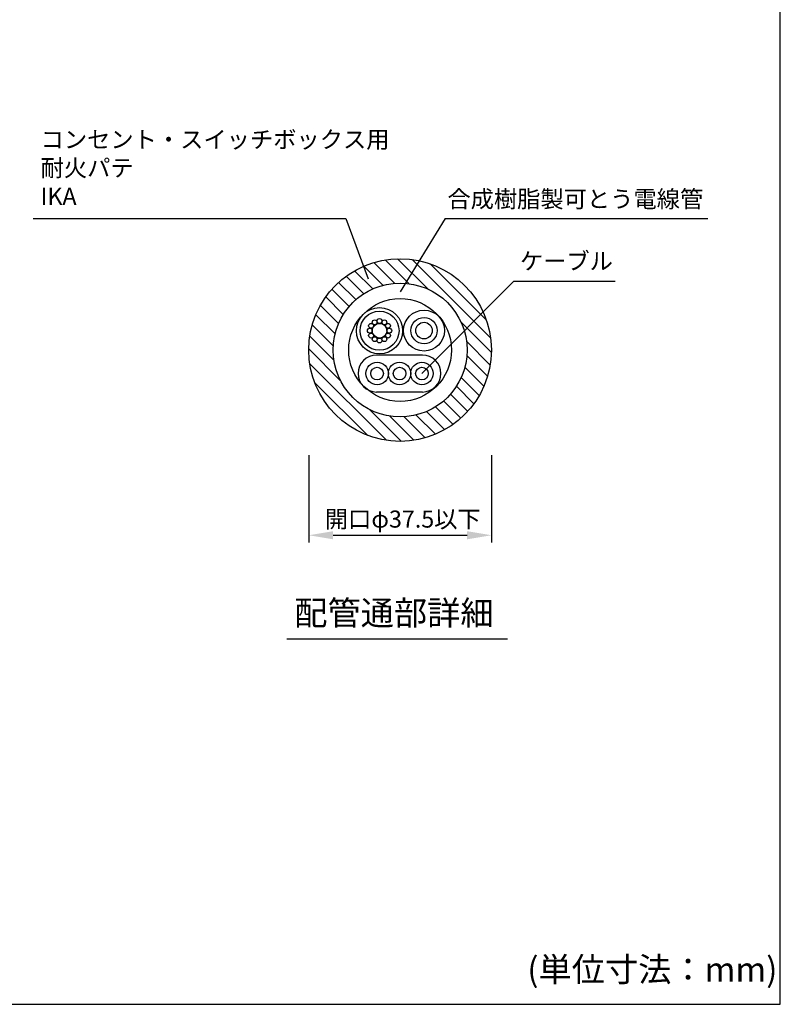
# Model space of a CAD drawing. Extents: x 2746 to 4938, y -3370 to -572.
# Drawn here: x 4626 to 4938, y -2537 to -2133 of the extents above; entities that cross this region are included whole.
import ezdxf

# ---------------------------------------------------------------- set-up
doc = ezdxf.new("R2010")
doc.units = 0
doc.header["$LTSCALE"] = 2
doc.header["$MEASUREMENT"] = 0
doc.layers.get('0').update_dxf_attribs({"linetype": 'CONTINUOUS'})
doc.layers.get('Defpoints').update_dxf_attribs({"linetype": 'CONTINUOUS'})
doc.layers.add('実線2（０．３）', color=4, linetype='CONTINUOUS')
doc.styles.add('ゴシック\u30002', font='txt', dxfattribs={"height": 7})
doc.dimstyles.new('ゴシック\u30003', dxfattribs={"dimtxt": 7, "dimasz": 10, "dimexe": 3, "dimexo": 0, "dimgap": 2, "dimtad": 1, "dimdec": 0, "dimzin": 0, "dimdsep": 46, "dimtxsty": 'ゴシック\u30002', "dimcen": 0.09, "dimadec": 0, "dimazin": 0, "dimtfac": 1, "dimtdec": 0, "dimtmove": 0, "dimatfit": 3, "dimfxl": 1, "dimtolj": 1, "dimtzin": 0, "dimarcsym": 0})

# ---------------------------------------------------------------- blocks, each defined once
blk = doc.blocks.new('*D160')
at = {"color": 0, "lineweight": -2}
for p, q in [((4744.75, -2311.73), (4744.75, -2347.65)), ((4819.75, -2311.73), (4819.75, -2347.65)), ((4754.75, -2344.65), (4809.75, -2344.65))]:
    blk.add_line(p, q, dxfattribs=at)
at = {"color": 0}
for points in [[(4754.75, -2342.98), (4754.75, -2346.32), (4744.75, -2344.65)], [(4809.75, -2342.98), (4809.75, -2346.32), (4819.75, -2344.65)]]:
    blk.add_solid(points, dxfattribs=at)
at = {"layer": 'Defpoints', "color": 0}
for p in [(4744.75, -2311.73), (4819.75, -2311.73), (4819.75, -2344.65)]:
    blk.add_point(p, dxfattribs=at)
at = {"color": 0, "insert": (4783.35, -2338.02), "char_height": 7, "attachment_point": 5, "style": 'ゴシック\u30002'}
blk.add_mtext('\\A1;開口φ37.5以下', dxfattribs=at)

msp = doc.modelspace()

# ---------------------------------------------------------------- hatches: boundary and pattern name
h = msp.add_hatch()
h.set_pattern_fill('ANSI31,_O', color=254, scale=32, angle=90)
h.set_pattern_definition([(135, (1164.0955, 820.3622), (-2.828427, -2.828427), [])])
h.paths.add_polyline_path([(4808.62, -2260.8), (4816.37, -2253.02, 0.805989), (4744.75, -2268.59, 1), (4819.75, -2268.59, 0.107427), (4816.37, -2253.02), (4808.62, -2260.8, -0.071949), (4809.75, -2268.59, -1), (4754.75, -2268.59, -0.865761)])

# ---------------------------------------------------------------- linework, layer by layer
at = {"color": 254, "linetype": 'Continuous'}
for p, q in [((4938.36, -2537.25), (4938.36, -1865.25)), ((3978.36, -2537.25), (4938.36, -2537.25))]:
    msp.add_line(p, q, dxfattribs=at)
at = {"color": 254}
for p, q in [((4631.6, -2214.54), (4759.99, -2214.54)), ((4759.99, -2214.54), (4769.13, -2239.3)), ((4800.8, -2214.54), (4782.29, -2244.75)), ((4800.8, -2214.54), (4908.64, -2214.54)), ((4828.83, -2240.51), (4791.23, -2278.25)), ((4870.54, -2240.51), (4828.83, -2240.51)), ((4735.79, -2387.23), (4826.38, -2387.23))]:
    msp.add_line(p, q, dxfattribs=at)
at = {"layer": '実線2（０．３）', "color": 254, "linetype": 'ByBlock', "ltscale": 4}
for p, q in [((4791.43, -2270.65), (4772.63, -2270.65)), ((4791.43, -2285.85), (4772.63, -2285.85))]:
    msp.add_line(p, q, dxfattribs=at)
for centre, radius in [((4782.25, -2268.59), 37.5), ((4782.25, -2268.59), 27.5), ((4782.25, -2268.59), 21.1), ((4773.81, -2260.67), 9.5), ((4773.81, -2260.67), 8), ((4773.81, -2256.67), 1), ((4792.08, -2260.62), 8.4), ((4792.08, -2260.62), 5.4), ((4769.81, -2260.67), 1), ((4770.35, -2258.67), 1), ((4771.81, -2257.21), 1), ((4773.81, -2260.67), 3), ((4775.81, -2257.21), 1), ((4777.28, -2258.67), 1), ((4777.81, -2260.67), 1), ((4792.08, -2260.62), 3.4), ((4770.35, -2262.67), 1), ((4771.81, -2264.14), 1), ((4773.81, -2264.67), 1), ((4775.81, -2264.14), 1), ((4777.28, -2262.67), 1), ((4772.83, -2278.25), 4.6), ((4772.83, -2278.25), 2.6), ((4782.03, -2278.25), 4.6), ((4782.03, -2278.25), 2.6), ((4791.23, -2278.25), 4.6), ((4791.23, -2278.25), 2.6)]:
    msp.add_circle(centre, radius, dxfattribs=at)
for centre, start, end in [((4772.63, -2278.25), 90, 270), ((4791.43, -2278.25), 270, 90)]:
    msp.add_arc(centre, 7.6, start, end, dxfattribs=at)

# ---------------------------------------------------------------- texts
at = {"color": 254, "style": 'ゴシック\u30002'}
msp.add_text('(単位寸法：mm)', height=10, dxfattribs=at).set_placement((4834.48, -2527.92))
at = {"color": 254, "attachment_point": 1, "style": 'ゴシック\u30002'}
for s, insert, char_height, width in [('コンセント・スイッチボックス用\\P耐火パテ\\PIKA', (4634.66, -2178.65), 7, 135.4541), ('合成樹脂製可とう電線管', (4801.67, -2203.09), 7, 115.0458), ('ケーブル', (4831.44, -2228.58), 7, 62.2816), ('配管通部詳細', (4738.79, -2371.56), 10, 105.4069)]:
    msp.add_mtext(s, dxfattribs=dict(at, insert=insert, char_height=char_height, width=width))

# ---------------------------------------------------------------- dimensions: what is measured, and where the dimension line sits
at = {"color": 254}
dim = msp.add_linear_dim(base=(4819.75, -2344.65), p1=(4744.75, -2311.73), p2=(4819.75, -2311.73), text='開口φ37.5以下', dimstyle='ゴシック\u30003', dxfattribs=at)
dim.commit()
dim.dimension.update_dxf_attribs({"geometry": '*D160', "text_midpoint": (4783.35, -2344.65), "dimtype": 160})

doc.saveas('drawing.dxf')
